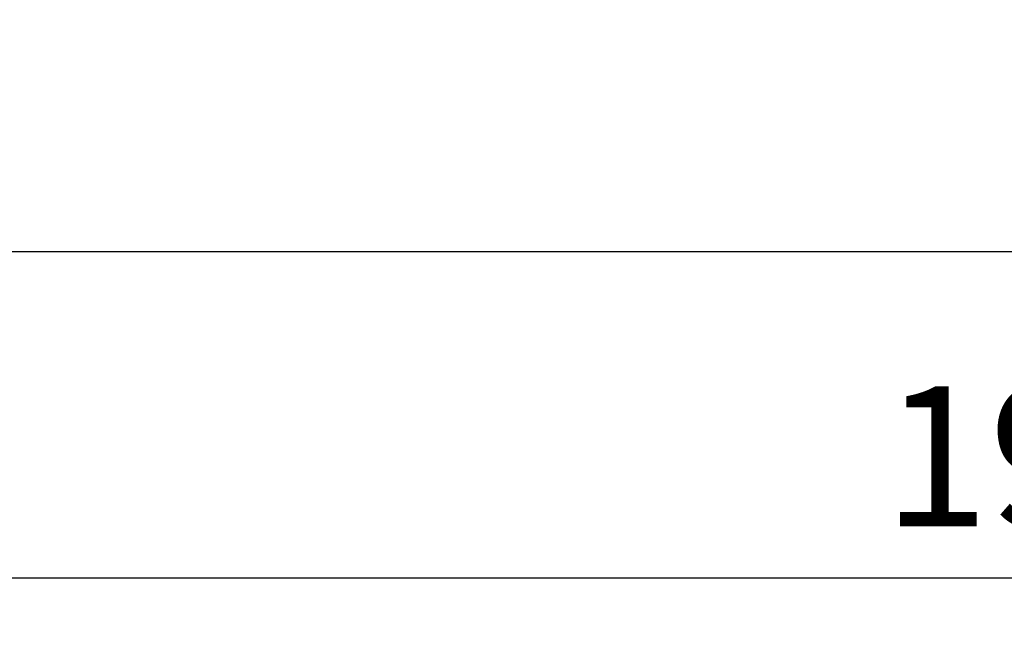
# Model space of a CAD drawing. Units: millimetres. Extents: x 73 to 284, y 53 to 140.
# Drawn here: x 152 to 169, y 65 to 76 of the extents above; entities that cross this region are included whole.
import ezdxf

# ---------------------------------------------------------------- set-up
doc = ezdxf.new("R2010")
doc.units = ezdxf.units.MM
doc.header["$PDSIZE"] = -1
doc.layers.get('DEFPOINTS').update_dxf_attribs({"lineweight": 18})
doc.styles.add('CNS', font='romans.shx', dxfattribs={"width": 0.75, "bigfont": 'chineset.shx'})
doc.dimstyles.new('ISO-25', dxfattribs={"dimtxt": 2.5, "dimasz": 2.5, "dimexe": 1.25, "dimexo": 0.625, "dimtad": 1, "dimtxsty": 'Standard', "dimcen": 2.5, "dimadec": 0, "dimazin": 0, "dimtfac": 1, "dimtmove": 0, "dimatfit": 3, "dimfxl": 1, "dimarcsym": 0})

# ---------------------------------------------------------------- blocks, each defined once
blk = doc.blocks.new('*D12')
at = {"color": 4, "lineweight": -2}
for p, q in [((267.488, 95.473), (267.488, 71.25)), ((140.489, 85.242), (140.489, 71.25)), ((264.988, 72.25), (142.989, 72.25))]:
    blk.add_line(p, q, dxfattribs=at)
at = {"color": 4}
for points in [[(142.989, 72.667), (142.989, 71.833), (140.489, 72.25)], [(264.988, 71.833), (264.988, 72.667), (267.488, 72.25)]]:
    blk.add_solid(points, dxfattribs=at)
at = {"layer": 'DEFPOINTS', "color": 0}
for p in [(267.488, 96.473), (140.489, 86.242), (140.489, 72.25)]:
    blk.add_point(p, dxfattribs=at)
at = {"color": 3, "insert": (203.989, 74.1), "char_height": 2.5, "attachment_point": 5, "style": 'CNS'}
blk.add_mtext('127', dxfattribs=at)
blk = doc.blocks.new('*D13')
at = {"color": 4, "lineweight": -2}
for p, q in [((267.488, 95.473), (267.488, 65.429)), ((75.089, 94.78), (75.089, 65.429)), ((264.988, 66.429), (77.589, 66.429))]:
    blk.add_line(p, q, dxfattribs=at)
at = {"color": 4}
for points in [[(77.589, 66.846), (77.589, 66.013), (75.089, 66.429)], [(264.988, 66.013), (264.988, 66.846), (267.488, 66.429)]]:
    blk.add_solid(points, dxfattribs=at)
at = {"layer": 'DEFPOINTS', "color": 0}
for p in [(267.488, 96.473), (75.089, 95.78), (75.089, 66.429)]:
    blk.add_point(p, dxfattribs=at)
at = {"color": 3, "insert": (171.289, 68.279), "char_height": 2.5, "attachment_point": 5, "style": 'CNS'}
blk.add_mtext('192.4', dxfattribs=at)

msp = doc.modelspace()

# ---------------------------------------------------------------- dimensions: what is measured, and where the dimension line sits
for base, p2, picture, middle in [((75.0887, 66.4294), (75.0887, 95.7796), '*D13', (171.2886, 68.2794)), ((140.4887, 72.2499), (140.4887, 86.242), '*D12', (203.9886, 74.0999))]:
    dim = msp.add_linear_dim(base=base, p1=(267.4885, 96.4725), p2=p2, dimstyle='ISO-25', override={"dimexe": 1, "dimexo": 1, "dimgap": 0.6, "dimdec": 3, "dimdsep": 46, "dimtxsty": 'CNS', "dimclrd": 4, "dimclre": 4, "dimclrt": 3, "dimadec": 2, "dimazin": 2, "dimtdec": 3, "dimtzin": 0})
    dim.commit()
    dim.dimension.update_dxf_attribs({"geometry": picture, "text_midpoint": middle})

doc.saveas('drawing.dxf')
